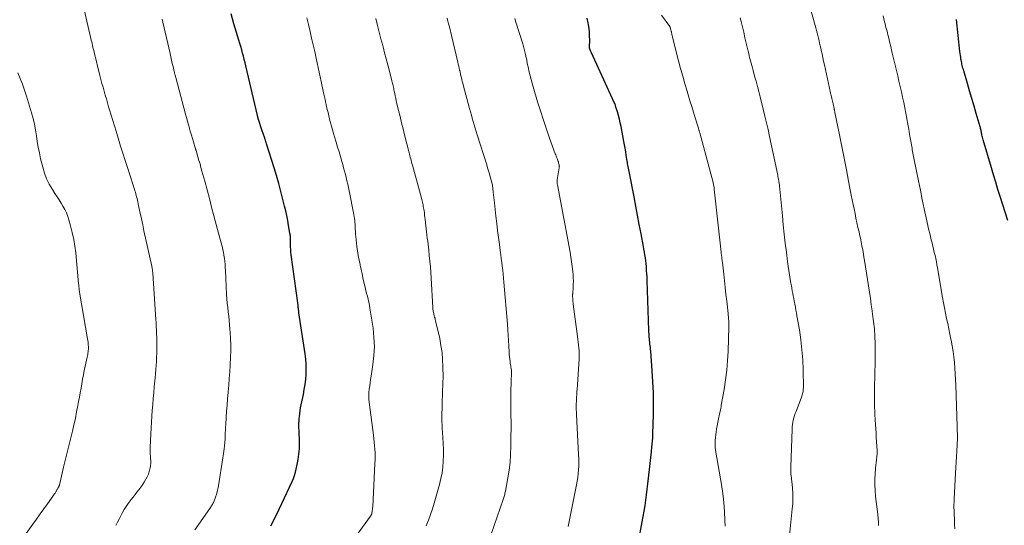
# Model space of a CAD drawing. Units: feet. Extents: x 1915000 to 1920034, y 560000 to 565000.
# Drawn here: x 1915224 to 1915416, y 561167 to 561265 of the extents above; entities that cross this region are included whole.
import ezdxf

# ---------------------------------------------------------------- set-up
doc = ezdxf.new("R2010")
doc.units = ezdxf.units.FT
doc.header["$LTSCALE"] = 100
doc.header["$MEASUREMENT"] = 0
doc.layers.add('CONTOUR INDEX', color=32, linetype='Continuous', lineweight=25)
doc.layers.add('CONTOUR INTERMEDIATE', color=40, linetype='Continuous', lineweight=15)

msp = doc.modelspace()

# ---------------------------------------------------------------- linework, layer by layer
at = {"layer": 'CONTOUR INDEX', "flags": 128}
for points, elevation in [([(1915272.5, 561166.51), (1915273.6, 561168.65), (1915274.66, 561170.83), (1915276.66, 561175.11), (1915276.91, 561175.7), (1915277.14, 561176.31), (1915277.33, 561176.93), (1915277.49, 561177.56), (1915277.68, 561178.42), (1915277.87, 561179.44), (1915278.01, 561180.47), (1915278.08, 561181.5), (1915278.1, 561182.54), (1915278.08, 561183.69), (1915278.07, 561184.16), (1915278.06, 561184.63), (1915278.04, 561185.1), (1915278.01, 561185.57), (1915278, 561186.04), (1915278, 561186.51), (1915278.02, 561186.98), (1915278.05, 561187.45), (1915278.08, 561187.71), (1915278.15, 561188.31), (1915278.23, 561188.9), (1915278.33, 561189.49), (1915278.45, 561190.08), (1915278.87, 561192.09), (1915279.05, 561193.07), (1915279.21, 561194.05), (1915279.32, 561195.04), (1915279.41, 561196.03), (1915279.44, 561197.02), (1915279.42, 561198.01), (1915279.35, 561199), (1915279.23, 561199.99), (1915278.01, 561207.98), (1915277.98, 561208.17), (1915277.95, 561208.37), (1915277.93, 561208.56), (1915277.91, 561208.76), (1915277.89, 561208.88), (1915277.88, 561209.02), (1915277.86, 561209.15), (1915277.85, 561209.28), (1915277.84, 561209.41), (1915277.82, 561209.54), (1915277.81, 561209.67), (1915277.79, 561209.81), (1915277.77, 561209.94), (1915276.5, 561219.34), (1915276.44, 561219.84), (1915276.39, 561220.35), (1915276.36, 561220.86), (1915276.35, 561221.36), (1915276.34, 561221.98), (1915276.34, 561222.18), (1915276.34, 561222.38), (1915276.33, 561222.58), (1915276.33, 561222.78), (1915276.32, 561222.98), (1915276.3, 561223.18), (1915276.28, 561223.38), (1915276.25, 561223.57), (1915275.99, 561225.07), (1915275.81, 561226.02), (1915275.62, 561226.96), (1915275.41, 561227.9), (1915275.19, 561228.83), (1915274.87, 561230.09), (1915274.47, 561231.65), (1915274.05, 561233.21), (1915273.6, 561234.76), (1915273.14, 561236.3), (1915271.7, 561240.96), (1915271.62, 561241.21), (1915271.54, 561241.45), (1915271.46, 561241.7), (1915271.37, 561241.95), (1915271.32, 561242.08), (1915271.26, 561242.26), (1915271.19, 561242.44), (1915271.13, 561242.61), (1915271.07, 561242.79), (1915271, 561242.97), (1915270.94, 561243.15), (1915270.88, 561243.33), (1915270.82, 561243.51), (1915270.04, 561245.93), (1915270.02, 561246), (1915269.98, 561246.15), (1915269.97, 561246.23), (1915269.95, 561246.31), (1915269.93, 561246.39), (1915269.91, 561246.47), (1915267.65, 561256.16), (1915267.5, 561256.79), (1915267.34, 561257.42), (1915267.18, 561258.05), (1915267.01, 561258.67), (1915266.84, 561259.3), (1915266.66, 561259.92), (1915266.48, 561260.55), (1915266.29, 561261.17), (1915265.32, 561264.38), (1915264.76, 561266.29)], 1000), ([(1915344.25, 561163.35), (1915344.98, 561167.23), (1915345.17, 561168.29), (1915345.35, 561169.35), (1915345.51, 561170.42), (1915345.66, 561171.48), (1915345.8, 561172.55), (1915345.93, 561173.62), (1915346.05, 561174.69), (1915346.17, 561175.77), (1915346.74, 561180.92), (1915346.77, 561181.26), (1915346.81, 561181.6), (1915346.85, 561181.94), (1915346.88, 561182.28), (1915346.92, 561182.64), (1915346.94, 561182.8), (1915346.95, 561182.96), (1915346.97, 561183.12), (1915346.98, 561183.28), (1915347, 561183.45), (1915347.02, 561183.7), (1915347.03, 561183.94), (1915347.04, 561184.19), (1915347.05, 561184.43), (1915347.15, 561188.19), (1915347.17, 561190.32), (1915347.14, 561192.44), (1915347.05, 561194.56), (1915346.92, 561196.68), (1915346.61, 561200.53), (1915346.58, 561200.88), (1915346.55, 561201.23), (1915346.51, 561201.57), (1915346.47, 561201.92), (1915346.47, 561201.96), (1915346.43, 561202.29), (1915346.4, 561202.62), (1915346.37, 561202.95), (1915346.34, 561203.27), (1915346.32, 561203.6), (1915346.3, 561203.93), (1915346.28, 561204.26), (1915346.27, 561204.59), (1915345.93, 561214.29), (1915345.93, 561214.42), (1915345.92, 561214.55), (1915345.92, 561214.68), (1915345.92, 561214.81), (1915345.91, 561214.94), (1915345.91, 561215.07), (1915345.9, 561215.2), (1915345.89, 561215.33), (1915345.82, 561216.5), (1915345.77, 561217.06), (1915345.72, 561217.62), (1915345.65, 561218.18), (1915345.57, 561218.74), (1915345.49, 561219.29), (1915345.4, 561219.85), (1915345.3, 561220.4), (1915345.2, 561220.96), (1915344.73, 561223.44), (1915344.39, 561225.23), (1915344.05, 561227.03), (1915343.71, 561228.82), (1915343.37, 561230.61), (1915342.47, 561235.27), (1915342.4, 561235.6), (1915342.34, 561235.92), (1915342.28, 561236.24), (1915342.22, 561236.56), (1915342.12, 561237.09), (1915342.11, 561237.15), (1915342.1, 561237.21), (1915342.09, 561237.27), (1915342.08, 561237.33), (1915342.07, 561237.39), (1915342.06, 561237.45), (1915342.05, 561237.51), (1915342.04, 561237.57), (1915341.85, 561238.77), (1915341.74, 561239.43), (1915341.63, 561240.09), (1915341.51, 561240.74), (1915341.39, 561241.4), (1915340.83, 561244.33), (1915340.68, 561245.06), (1915340.51, 561245.79), (1915340.32, 561246.51), (1915340.11, 561247.23), (1915339.78, 561248.3), (1915339.72, 561248.48), (1915339.66, 561248.66), (1915339.59, 561248.83), (1915339.52, 561249), (1915335.09, 561258.71), (1915335.02, 561258.85), (1915334.96, 561258.99), (1915334.9, 561259.13), (1915334.84, 561259.27), (1915334.73, 561259.52), (1915334.72, 561259.54), (1915334.71, 561259.56), (1915334.71, 561259.58), (1915334.71, 561259.6), (1915334.7, 561259.68), (1915334.7, 561259.7), (1915334.7, 561259.72), (1915334.7, 561259.74), (1915334.7, 561259.77), (1915334.72, 561261.22), (1915334.71, 561261.97), (1915334.67, 561262.71), (1915334.58, 561263.45), (1915334.46, 561264.19), (1915334.39, 561264.55), (1915334.19, 561265.46)], 1020), ([(1915416.29, 561225.99), (1915414.8, 561230.69), (1915414.36, 561232.09), (1915413.93, 561233.49), (1915413.51, 561234.9), (1915413.09, 561236.31), (1915411.49, 561241.75), (1915411.42, 561242), (1915411.36, 561242.24), (1915411.3, 561242.49), (1915411.24, 561242.74), (1915411.21, 561242.88), (1915411.17, 561243.06), (1915411.13, 561243.24), (1915411.09, 561243.41), (1915411.05, 561243.59), (1915411.01, 561243.77), (1915410.97, 561243.94), (1915410.92, 561244.12), (1915410.87, 561244.29), (1915410.12, 561246.88), (1915409.69, 561248.34), (1915409.26, 561249.81), (1915408.83, 561251.28), (1915408.4, 561252.74), (1915407.68, 561255.21), (1915407.61, 561255.46), (1915407.53, 561255.72), (1915407.47, 561255.98), (1915407.4, 561256.24), (1915407.34, 561256.5), (1915407.28, 561256.76), (1915407.22, 561257.02), (1915407.17, 561257.28), (1915407.14, 561257.48), (1915407.08, 561257.85), (1915407.02, 561258.21), (1915406.98, 561258.58), (1915406.93, 561258.95), (1915406.28, 561265.2)], 1040)]:
    msp.add_lwpolyline(points, dxfattribs=dict(at, elevation=elevation))
at = {"layer": 'CONTOUR INTERMEDIATE', "flags": 128}
for points, elevation in [([(1915242.27, 561166.57), (1915242.59, 561167.19), (1915242.92, 561167.81), (1915243.24, 561168.43), (1915243.57, 561169.05), (1915243.92, 561169.65), (1915244.3, 561170.24), (1915244.7, 561170.82), (1915244.91, 561171.12), (1915245.27, 561171.61), (1915245.64, 561172.1), (1915246.02, 561172.57), (1915246.4, 561173.04), (1915246.79, 561173.52), (1915247.15, 561174), (1915247.5, 561174.5), (1915247.83, 561175.02), (1915248.15, 561175.55), (1915248.41, 561176.03), (1915248.64, 561176.53), (1915248.81, 561177.05), (1915248.94, 561177.58), (1915248.97, 561177.74), (1915249.04, 561178.21), (1915249.08, 561178.68), (1915249.09, 561179.15), (1915249.06, 561179.62), (1915249.02, 561180.15), (1915249, 561180.36), (1915248.98, 561180.56), (1915248.97, 561180.77), (1915248.96, 561180.97), (1915248.95, 561181.18), (1915248.95, 561181.38), (1915248.95, 561181.58), (1915248.96, 561181.79), (1915249.1, 561184.38), (1915249.16, 561185.53), (1915249.23, 561186.68), (1915249.31, 561187.83), (1915249.39, 561188.98), (1915249.48, 561190.13), (1915249.58, 561191.28), (1915249.68, 561192.43), (1915249.78, 561193.58), (1915249.95, 561195.32), (1915250.02, 561196.13), (1915250.08, 561196.93), (1915250.14, 561197.74), (1915250.19, 561198.55), (1915250.23, 561199.36), (1915250.26, 561200.17), (1915250.27, 561200.98), (1915250.27, 561201.78), (1915250.26, 561202.82), (1915250.25, 561203.3), (1915250.24, 561203.79), (1915250.22, 561204.27), (1915250.2, 561204.75), (1915250.17, 561205.23), (1915250.14, 561205.72), (1915250.12, 561206.2), (1915250.09, 561206.68), (1915249.49, 561215.75), (1915249.48, 561215.93), (1915249.46, 561216.1), (1915249.44, 561216.27), (1915249.42, 561216.44), (1915249.39, 561216.61), (1915249.36, 561216.78), (1915249.33, 561216.95), (1915249.3, 561217.11), (1915247.77, 561224.03), (1915247.52, 561225.18), (1915247.26, 561226.32), (1915247.02, 561227.47), (1915246.77, 561228.61), (1915246.41, 561230.29), (1915246.34, 561230.6), (1915246.26, 561230.9), (1915246.18, 561231.21), (1915246.1, 561231.52), (1915246.01, 561231.82), (1915245.92, 561232.13), (1915245.82, 561232.43), (1915245.73, 561232.73), (1915244.99, 561234.92), (1915244.53, 561236.33), (1915244.07, 561237.73), (1915243.63, 561239.13), (1915243.2, 561240.54), (1915242.32, 561243.44), (1915242, 561244.49), (1915241.68, 561245.53), (1915241.37, 561246.58), (1915241.05, 561247.62), (1915240.88, 561248.21), (1915240.65, 561248.96), (1915240.43, 561249.72), (1915240.21, 561250.48), (1915240, 561251.23), (1915239.79, 561251.99), (1915239.58, 561252.75), (1915239.38, 561253.52), (1915239.19, 561254.28), (1915238.05, 561258.84), (1915237.97, 561259.17), (1915237.89, 561259.5), (1915237.81, 561259.84), (1915237.73, 561260.17), (1915237.65, 561260.5), (1915237.58, 561260.84), (1915237.5, 561261.17), (1915237.42, 561261.5), (1915235.52, 561269.74)], 992), ([(1915391.05, 561166.54), (1915391.05, 561166.68), (1915391.05, 561166.82), (1915391.04, 561166.96), (1915391.02, 561167.38), (1915390.99, 561167.73), (1915390.96, 561168.08), (1915390.93, 561168.43), (1915390.89, 561168.77), (1915390.47, 561172.22), (1915390.37, 561173.34), (1915390.32, 561174.45), (1915390.33, 561175.57), (1915390.39, 561176.69), (1915390.54, 561178.43), (1915390.57, 561178.68), (1915390.59, 561178.93), (1915390.63, 561179.18), (1915390.66, 561179.43), (1915390.67, 561179.51), (1915390.7, 561179.72), (1915390.73, 561179.92), (1915390.74, 561180.13), (1915390.76, 561180.33), (1915390.77, 561180.54), (1915390.77, 561180.75), (1915390.76, 561180.96), (1915390.76, 561181.16), (1915390.62, 561183.68), (1915390.58, 561184.54), (1915390.53, 561185.4), (1915390.47, 561186.26), (1915390.42, 561187.12), (1915390.41, 561187.3), (1915390.36, 561188.07), (1915390.32, 561188.84), (1915390.29, 561189.61), (1915390.27, 561190.38), (1915390.27, 561191.16), (1915390.26, 561191.93), (1915390.27, 561192.7), (1915390.28, 561193.47), (1915390.33, 561195.89), (1915390.35, 561196.43), (1915390.36, 561196.97), (1915390.38, 561197.5), (1915390.4, 561198.04), (1915390.41, 561198.58), (1915390.42, 561199.11), (1915390.42, 561199.65), (1915390.41, 561200.19), (1915390.38, 561201.99), (1915390.33, 561203.43), (1915390.24, 561204.86), (1915390.09, 561206.29), (1915389.91, 561207.72), (1915389.82, 561208.37), (1915389.64, 561209.6), (1915389.46, 561210.83), (1915389.28, 561212.06), (1915389.1, 561213.28), (1915388.91, 561214.51), (1915388.72, 561215.74), (1915388.53, 561216.96), (1915388.33, 561218.19), (1915388.22, 561218.85), (1915388.03, 561219.98), (1915387.82, 561221.1), (1915387.59, 561222.22), (1915387.35, 561223.34), (1915387.25, 561223.79), (1915387.05, 561224.68), (1915386.85, 561225.57), (1915386.66, 561226.47), (1915386.47, 561227.36), (1915386.28, 561228.26), (1915386.1, 561229.15), (1915385.92, 561230.05), (1915385.74, 561230.95), (1915385.22, 561233.67), (1915384.78, 561235.92), (1915384.34, 561238.18), (1915383.89, 561240.43), (1915383.44, 561242.69), (1915382.55, 561247.08), (1915382.53, 561247.18), (1915382.51, 561247.28), (1915382.49, 561247.38), (1915382.47, 561247.48), (1915382.45, 561247.58), (1915382.43, 561247.68), (1915382.41, 561247.78), (1915382.38, 561247.88), (1915382.19, 561248.75), (1915382.07, 561249.29), (1915381.95, 561249.82), (1915381.84, 561250.36), (1915381.72, 561250.9), (1915380.5, 561256.38), (1915380.35, 561257.09), (1915380.19, 561257.79), (1915380.04, 561258.49), (1915379.88, 561259.19), (1915379.79, 561259.6), (1915379.68, 561260.1), (1915379.57, 561260.6), (1915379.45, 561261.09), (1915379.34, 561261.59), (1915379.21, 561262.09), (1915379.09, 561262.58), (1915378.96, 561263.08), (1915378.83, 561263.57), (1915377.29, 561269.19)], 1032), ([(1915257.72, 561165.7), (1915258.79, 561167.25), (1915260.72, 561170.05), (1915260.83, 561170.2), (1915260.93, 561170.35), (1915261.03, 561170.51), (1915261.12, 561170.67), (1915261.21, 561170.83), (1915261.3, 561171), (1915261.37, 561171.16), (1915261.44, 561171.34), (1915261.71, 561172.06), (1915261.89, 561172.61), (1915262.05, 561173.16), (1915262.17, 561173.71), (1915262.28, 561174.27), (1915263.14, 561179.71), (1915263.21, 561180.15), (1915263.28, 561180.59), (1915263.34, 561181.02), (1915263.4, 561181.47), (1915263.47, 561182.01), (1915263.49, 561182.18), (1915263.51, 561182.35), (1915263.53, 561182.51), (1915263.54, 561182.68), (1915263.56, 561182.85), (1915263.57, 561183.01), (1915263.58, 561183.18), (1915263.58, 561183.35), (1915263.61, 561184.09), (1915263.63, 561184.62), (1915263.66, 561185.16), (1915263.69, 561185.7), (1915263.72, 561186.23), (1915263.82, 561187.6), (1915263.9, 561188.81), (1915263.99, 561190.03), (1915264.09, 561191.25), (1915264.19, 561192.46), (1915264.2, 561192.61), (1915264.31, 561193.9), (1915264.4, 561195.19), (1915264.49, 561196.49), (1915264.57, 561197.78), (1915264.66, 561199.43), (1915264.7, 561200.61), (1915264.71, 561201.8), (1915264.67, 561202.98), (1915264.6, 561204.16), (1915264.55, 561204.85), (1915264.47, 561205.69), (1915264.39, 561206.53), (1915264.3, 561207.36), (1915264.2, 561208.2), (1915264.1, 561209.04), (1915264.02, 561209.88), (1915263.96, 561210.72), (1915263.9, 561211.56), (1915263.67, 561216.29), (1915263.63, 561216.88), (1915263.58, 561217.47), (1915263.52, 561218.05), (1915263.45, 561218.64), (1915263.42, 561218.88), (1915263.35, 561219.35), (1915263.27, 561219.81), (1915263.18, 561220.27), (1915263.07, 561220.72), (1915262.95, 561221.18), (1915262.83, 561221.63), (1915262.71, 561222.09), (1915262.59, 561222.54), (1915261.42, 561226.92), (1915260.97, 561228.61), (1915260.52, 561230.29), (1915260.07, 561231.98), (1915259.62, 561233.67), (1915259.08, 561235.65), (1915258.89, 561236.35), (1915258.7, 561237.04), (1915258.5, 561237.73), (1915258.3, 561238.42), (1915257.92, 561239.67), (1915257.9, 561239.73), (1915257.88, 561239.79), (1915257.86, 561239.86), (1915257.84, 561239.92), (1915257.82, 561239.99), (1915257.81, 561240.05), (1915257.79, 561240.11), (1915257.77, 561240.18), (1915257.4, 561241.34), (1915257.21, 561241.98), (1915257.01, 561242.63), (1915256.83, 561243.27), (1915256.65, 561243.92), (1915256.62, 561244), (1915256.43, 561244.69), (1915256.24, 561245.38), (1915256.06, 561246.07), (1915255.87, 561246.76), (1915253.97, 561253.9), (1915253.93, 561254.04), (1915253.89, 561254.19), (1915253.85, 561254.33), (1915253.81, 561254.48), (1915253.78, 561254.62), (1915253.74, 561254.76), (1915253.71, 561254.91), (1915253.67, 561255.05), (1915253.44, 561256.03), (1915253.29, 561256.66), (1915253.14, 561257.3), (1915252.99, 561257.93), (1915252.85, 561258.57), (1915251.42, 561264.72), (1915251.3, 561265.25)], 996), ([(1915281.59, 561154.1), (1915291.95, 561168.36), (1915292, 561168.42), (1915292.04, 561168.49), (1915292.08, 561168.56), (1915292.12, 561168.63), (1915292.15, 561168.7), (1915292.17, 561168.77), (1915292.2, 561168.84), (1915292.21, 561168.92), (1915292.27, 561169.25), (1915292.31, 561169.49), (1915292.34, 561169.73), (1915292.37, 561169.97), (1915292.39, 561170.21), (1915292.82, 561178.65), (1915292.85, 561179.34), (1915292.85, 561180.03), (1915292.84, 561180.72), (1915292.81, 561181.42), (1915292.76, 561182.11), (1915292.7, 561182.8), (1915292.63, 561183.49), (1915292.55, 561184.18), (1915291.72, 561190.56), (1915291.66, 561191.2), (1915291.64, 561191.83), (1915291.66, 561192.47), (1915291.72, 561193.11), (1915291.8, 561193.75), (1915291.89, 561194.39), (1915291.98, 561195.02), (1915292.08, 561195.66), (1915292.44, 561197.92), (1915292.63, 561199.69), (1915292.72, 561201.45), (1915292.64, 561203.22), (1915292.45, 561204.99), (1915291.85, 561208.93), (1915291.75, 561209.51), (1915291.64, 561210.09), (1915291.51, 561210.67), (1915291.36, 561211.24), (1915291.21, 561211.81), (1915291.07, 561212.39), (1915290.93, 561212.96), (1915290.79, 561213.54), (1915290.68, 561214.01), (1915290.49, 561214.83), (1915290.3, 561215.65), (1915290.12, 561216.46), (1915289.94, 561217.28), (1915289.91, 561217.41), (1915289.73, 561218.29), (1915289.57, 561219.18), (1915289.43, 561220.07), (1915289.31, 561220.96), (1915289.08, 561222.92), (1915289.04, 561223.26), (1915289.02, 561223.6), (1915289, 561223.94), (1915288.99, 561224.28), (1915288.99, 561224.62), (1915288.98, 561224.96), (1915288.96, 561225.3), (1915288.93, 561225.64), (1915288.93, 561225.7), (1915288.89, 561226.07), (1915288.84, 561226.43), (1915288.78, 561226.8), (1915288.72, 561227.16), (1915287.78, 561231.78), (1915287.65, 561232.43), (1915287.51, 561233.08), (1915287.36, 561233.72), (1915287.21, 561234.37), (1915287.06, 561235.01), (1915286.9, 561235.66), (1915286.72, 561236.3), (1915286.55, 561236.94), (1915286.38, 561237.53), (1915286.11, 561238.47), (1915285.83, 561239.4), (1915285.55, 561240.33), (1915285.27, 561241.26), (1915284.94, 561242.33), (1915284.74, 561243.01), (1915284.54, 561243.7), (1915284.35, 561244.38), (1915284.16, 561245.07), (1915284.11, 561245.26), (1915283.96, 561245.85), (1915283.81, 561246.45), (1915283.67, 561247.05), (1915283.53, 561247.65), (1915283.32, 561248.59), (1915283.3, 561248.72), (1915283.27, 561248.86), (1915283.24, 561248.99), (1915283.21, 561249.12), (1915283.18, 561249.25), (1915283.15, 561249.38), (1915283.12, 561249.51), (1915283.09, 561249.64), (1915282.88, 561250.62), (1915282.75, 561251.24), (1915282.62, 561251.86), (1915282.48, 561252.48), (1915282.35, 561253.1), (1915281.36, 561257.66), (1915281.08, 561258.97), (1915280.78, 561260.28), (1915280.48, 561261.59), (1915280.17, 561262.9), (1915279.86, 561264.21), (1915279.55, 561265.51)], 1004), ([(1915302.83, 561166.5), (1915303.27, 561167.59), (1915303.68, 561168.69), (1915304.05, 561169.8), (1915304.39, 561170.93), (1915305.42, 561174.57), (1915305.69, 561175.68), (1915305.91, 561176.81), (1915306.05, 561177.94), (1915306.14, 561179.09), (1915306.17, 561180.24), (1915306.17, 561181.39), (1915306.13, 561182.54), (1915306.08, 561183.69), (1915305.95, 561185.52), (1915305.92, 561186.12), (1915305.89, 561186.73), (1915305.88, 561187.35), (1915305.89, 561187.96), (1915305.89, 561188.57), (1915305.91, 561189.18), (1915305.92, 561189.79), (1915305.94, 561190.4), (1915306, 561192.46), (1915306.01, 561192.84), (1915306.02, 561193.22), (1915306.04, 561193.6), (1915306.07, 561193.98), (1915306.09, 561194.36), (1915306.1, 561194.73), (1915306.11, 561195.11), (1915306.11, 561195.49), (1915306.09, 561197.51), (1915306.03, 561198.89), (1915305.92, 561200.26), (1915305.71, 561201.63), (1915305.45, 561202.98), (1915304.65, 561206.48), (1915304.59, 561206.72), (1915304.54, 561206.95), (1915304.47, 561207.18), (1915304.4, 561207.42), (1915304.38, 561207.49), (1915304.33, 561207.69), (1915304.28, 561207.88), (1915304.24, 561208.08), (1915304.2, 561208.28), (1915304.17, 561208.48), (1915304.14, 561208.68), (1915304.12, 561208.88), (1915304.11, 561209.08), (1915303.8, 561214.74), (1915303.73, 561215.85), (1915303.64, 561216.96), (1915303.54, 561218.08), (1915303.43, 561219.19), (1915303.32, 561220.21), (1915303.25, 561220.81), (1915303.18, 561221.41), (1915303.11, 561222), (1915303.03, 561222.6), (1915302.95, 561223.19), (1915302.88, 561223.79), (1915302.81, 561224.38), (1915302.74, 561224.98), (1915302.61, 561226.2), (1915302.56, 561226.63), (1915302.51, 561227.06), (1915302.46, 561227.49), (1915302.4, 561227.92), (1915302.35, 561228.23), (1915302.31, 561228.5), (1915302.26, 561228.77), (1915302.21, 561229.04), (1915302.15, 561229.3), (1915302.09, 561229.57), (1915302.02, 561229.83), (1915301.95, 561230.1), (1915301.88, 561230.36), (1915300.12, 561236.83), (1915300.04, 561237.13), (1915299.96, 561237.43), (1915299.88, 561237.73), (1915299.8, 561238.04), (1915299.72, 561238.34), (1915299.64, 561238.64), (1915299.56, 561238.94), (1915299.49, 561239.24), (1915298.61, 561242.74), (1915298.31, 561243.91), (1915298.02, 561245.09), (1915297.73, 561246.27), (1915297.44, 561247.45), (1915297.11, 561248.85), (1915296.99, 561249.33), (1915296.88, 561249.82), (1915296.78, 561250.3), (1915296.68, 561250.79), (1915296.58, 561251.26), (1915296.53, 561251.51), (1915296.48, 561251.76), (1915296.43, 561252.01), (1915296.37, 561252.26), (1915296.32, 561252.51), (1915296.26, 561252.76), (1915296.2, 561253.01), (1915296.14, 561253.26), (1915295.65, 561255.15), (1915295.34, 561256.34), (1915295.03, 561257.53), (1915294.72, 561258.71), (1915294.41, 561259.9), (1915294.34, 561260.14), (1915294, 561261.45), (1915293.67, 561262.76), (1915293.34, 561264.07), (1915293.02, 561265.39)], 1008), ([(1915314.94, 561163.18), (1915317.82, 561171.6), (1915317.89, 561171.8), (1915317.96, 561172), (1915318.02, 561172.21), (1915318.08, 561172.41), (1915318.14, 561172.61), (1915318.19, 561172.82), (1915318.23, 561173.03), (1915318.28, 561173.23), (1915318.75, 561175.83), (1915318.99, 561177.35), (1915319.17, 561178.86), (1915319.28, 561180.39), (1915319.34, 561181.92), (1915319.36, 561184.04), (1915319.37, 561185.38), (1915319.37, 561186.72), (1915319.36, 561188.05), (1915319.34, 561189.39), (1915319.3, 561191.17), (1915319.3, 561191.62), (1915319.3, 561192.06), (1915319.31, 561192.5), (1915319.33, 561192.95), (1915319.35, 561193.39), (1915319.37, 561193.83), (1915319.39, 561194.27), (1915319.41, 561194.72), (1915319.47, 561196.17), (1915319.47, 561196.43), (1915319.46, 561196.67), (1915319.44, 561196.92), (1915319.4, 561197.17), (1915319.36, 561197.42), (1915319.32, 561197.67), (1915319.27, 561197.91), (1915319.23, 561198.16), (1915319.17, 561198.55), (1915319.11, 561199), (1915319.05, 561199.44), (1915319.01, 561199.89), (1915318.98, 561200.34), (1915318.93, 561201.55), (1915318.88, 561202.61), (1915318.81, 561203.66), (1915318.74, 561204.72), (1915318.66, 561205.77), (1915317.98, 561214), (1915317.91, 561214.77), (1915317.84, 561215.54), (1915317.75, 561216.31), (1915317.66, 561217.08), (1915317.56, 561217.85), (1915317.46, 561218.62), (1915317.36, 561219.38), (1915317.26, 561220.15), (1915317.09, 561221.35), (1915316.92, 561222.72), (1915316.74, 561224.09), (1915316.58, 561225.46), (1915316.43, 561226.83), (1915316.14, 561229.46), (1915316.08, 561229.99), (1915316.02, 561230.51), (1915315.96, 561231.04), (1915315.91, 561231.57), (1915315.83, 561232.26), (1915315.81, 561232.44), (1915315.78, 561232.62), (1915315.76, 561232.8), (1915315.73, 561232.98), (1915315.69, 561233.16), (1915315.65, 561233.34), (1915315.61, 561233.52), (1915315.56, 561233.7), (1915315.33, 561234.52), (1915315.16, 561235.11), (1915314.99, 561235.7), (1915314.81, 561236.29), (1915314.63, 561236.87), (1915312.77, 561242.75), (1915312.57, 561243.39), (1915312.38, 561244.02), (1915312.19, 561244.66), (1915312.01, 561245.3), (1915311.82, 561245.94), (1915311.64, 561246.58), (1915311.47, 561247.22), (1915311.29, 561247.86), (1915310.05, 561252.44), (1915309.96, 561252.8), (1915309.86, 561253.15), (1915309.78, 561253.51), (1915309.69, 561253.86), (1915309.6, 561254.22), (1915309.52, 561254.57), (1915309.44, 561254.93), (1915309.36, 561255.28), (1915309.35, 561255.34), (1915309.26, 561255.72), (1915309.17, 561256.1), (1915309.09, 561256.49), (1915309, 561256.87), (1915307.77, 561262.08), (1915307.63, 561262.65), (1915307.49, 561263.21), (1915307.35, 561263.78), (1915307.2, 561264.34), (1915307.05, 561264.9), (1915306.9, 561265.46)], 1012), ([(1915330.49, 561166.34), (1915330.79, 561167.67), (1915332.16, 561174.46), (1915332.3, 561175.19), (1915332.41, 561175.92), (1915332.49, 561176.66), (1915332.55, 561177.39), (1915332.58, 561178.13), (1915332.6, 561178.87), (1915332.59, 561179.61), (1915332.56, 561180.35), (1915332.13, 561188.2), (1915332.12, 561188.48), (1915332.11, 561188.75), (1915332.1, 561189.02), (1915332.1, 561189.29), (1915332.1, 561189.57), (1915332.1, 561189.84), (1915332.1, 561190.11), (1915332.1, 561190.37), (1915332.11, 561190.64), (1915332.12, 561190.91), (1915332.13, 561191.18), (1915332.14, 561191.45), (1915332.15, 561191.63), (1915332.18, 561191.99), (1915332.2, 561192.35), (1915332.22, 561192.71), (1915332.25, 561193.07), (1915332.64, 561198.96), (1915332.66, 561199.51), (1915332.67, 561200.06), (1915332.64, 561200.62), (1915332.6, 561201.17), (1915332.54, 561201.72), (1915332.48, 561202.27), (1915332.41, 561202.82), (1915332.34, 561203.37), (1915331.49, 561209.7), (1915331.46, 561209.97), (1915331.43, 561210.25), (1915331.41, 561210.52), (1915331.4, 561210.8), (1915331.38, 561211.21), (1915331.38, 561211.28), (1915331.38, 561211.35), (1915331.38, 561211.42), (1915331.38, 561211.5), (1915331.39, 561211.57), (1915331.39, 561211.64), (1915331.4, 561211.72), (1915331.4, 561211.79), (1915331.49, 561212.92), (1915331.52, 561213.56), (1915331.53, 561214.2), (1915331.51, 561214.84), (1915331.46, 561215.48), (1915331.41, 561216.08), (1915331.31, 561217.02), (1915331.19, 561217.96), (1915331.05, 561218.89), (1915330.88, 561219.82), (1915328.41, 561233), (1915328.39, 561233.11), (1915328.37, 561233.23), (1915328.37, 561233.35), (1915328.36, 561233.47), (1915328.36, 561233.58), (1915328.37, 561233.7), (1915328.38, 561233.82), (1915328.4, 561233.94), (1915328.77, 561236.3), (1915328.78, 561236.38), (1915328.79, 561236.45), (1915328.79, 561236.53), (1915328.8, 561236.6), (1915328.79, 561236.67), (1915328.79, 561236.75), (1915328.77, 561236.82), (1915328.76, 561236.89), (1915328.66, 561237.21), (1915328.6, 561237.44), (1915328.52, 561237.67), (1915328.44, 561237.89), (1915328.35, 561238.12), (1915328.26, 561238.35), (1915328.17, 561238.58), (1915328.08, 561238.81), (1915328, 561239.04), (1915326.89, 561242.08), (1915326.28, 561243.84), (1915325.68, 561245.6), (1915325.11, 561247.37), (1915324.56, 561249.15), (1915323.7, 561252.06), (1915323.49, 561252.78), (1915323.29, 561253.5), (1915323.11, 561254.23), (1915322.93, 561254.96), (1915322.69, 561255.98), (1915322.64, 561256.2), (1915322.59, 561256.42), (1915322.55, 561256.65), (1915322.51, 561256.87), (1915322.47, 561257.09), (1915322.43, 561257.32), (1915322.38, 561257.54), (1915322.34, 561257.76), (1915322.2, 561258.37), (1915322.08, 561258.89), (1915321.95, 561259.41), (1915321.81, 561259.93), (1915321.65, 561260.44), (1915320.32, 561264.71), (1915320.1, 561265.43)], 1016), ([(1915361.11, 561166.39), (1915361.08, 561167.51), (1915361, 561169.27), (1915360.87, 561171.03), (1915360.66, 561172.78), (1915360.4, 561174.53), (1915359.33, 561180.82), (1915359.29, 561181.02), (1915359.26, 561181.22), (1915359.23, 561181.42), (1915359.2, 561181.62), (1915359.18, 561181.82), (1915359.17, 561182.02), (1915359.16, 561182.22), (1915359.17, 561182.42), (1915359.21, 561183.13), (1915359.25, 561183.68), (1915359.31, 561184.24), (1915359.39, 561184.79), (1915359.48, 561185.33), (1915359.92, 561187.66), (1915359.97, 561187.95), (1915360.03, 561188.24), (1915360.09, 561188.53), (1915360.16, 561188.81), (1915360.22, 561189.1), (1915360.28, 561189.39), (1915360.33, 561189.68), (1915360.39, 561189.98), (1915360.93, 561193.09), (1915361.21, 561194.94), (1915361.44, 561196.8), (1915361.6, 561198.66), (1915361.7, 561200.53), (1915361.86, 561205.3), (1915361.87, 561205.54), (1915361.87, 561205.78), (1915361.86, 561206.02), (1915361.85, 561206.26), (1915361.84, 561206.36), (1915361.83, 561206.55), (1915361.82, 561206.74), (1915361.8, 561206.93), (1915361.78, 561207.12), (1915361.77, 561207.31), (1915361.75, 561207.5), (1915361.73, 561207.69), (1915361.71, 561207.88), (1915361.44, 561210.3), (1915361.29, 561211.61), (1915361.15, 561212.92), (1915361, 561214.24), (1915360.85, 561215.55), (1915360.59, 561217.87), (1915360.57, 561218.02), (1915360.55, 561218.18), (1915360.54, 561218.33), (1915360.52, 561218.48), (1915360.5, 561218.76), (1915360.5, 561218.78), (1915360.49, 561218.79), (1915360.49, 561218.81), (1915360.49, 561218.82), (1915360.48, 561218.88), (1915360.48, 561218.9), (1915360.48, 561218.92), (1915360.47, 561218.93), (1915360.47, 561218.95), (1915360.43, 561219.22), (1915360.41, 561219.37), (1915360.39, 561219.52), (1915360.37, 561219.67), (1915360.35, 561219.82), (1915359.01, 561232.13), (1915358.99, 561232.3), (1915358.97, 561232.46), (1915358.94, 561232.63), (1915358.91, 561232.79), (1915358.88, 561232.96), (1915358.85, 561233.12), (1915358.81, 561233.28), (1915358.77, 561233.44), (1915356.19, 561243.09), (1915356.16, 561243.21), (1915356.13, 561243.32), (1915356.1, 561243.43), (1915356.07, 561243.55), (1915356.03, 561243.66), (1915356, 561243.77), (1915355.97, 561243.88), (1915355.93, 561244), (1915355.31, 561246.02), (1915354.96, 561247.14), (1915354.62, 561248.26), (1915354.27, 561249.38), (1915353.93, 561250.51), (1915353.72, 561251.21), (1915353.28, 561252.68), (1915352.86, 561254.16), (1915352.45, 561255.65), (1915352.07, 561257.14), (1915350.77, 561262.27), (1915350.75, 561262.38), (1915350.72, 561262.48), (1915350.7, 561262.58), (1915350.67, 561262.69), (1915350.65, 561262.79), (1915350.62, 561262.89), (1915350.6, 561263), (1915350.57, 561263.1), (1915350.49, 561263.46), (1915350.47, 561263.5), (1915350.46, 561263.55), (1915350.44, 561263.6), (1915350.42, 561263.65), (1915350.4, 561263.69), (1915350.37, 561263.74), (1915350.35, 561263.78), (1915350.32, 561263.82), (1915348.73, 561266.08)], 1024), ([(1915372.85, 561156.13), (1915374.24, 561169.78), (1915374.31, 561170.79), (1915374.35, 561171.81), (1915374.32, 561172.82), (1915374.26, 561173.83), (1915374.13, 561175.17), (1915374.1, 561175.52), (1915374.06, 561175.86), (1915374.02, 561176.21), (1915373.98, 561176.55), (1915373.95, 561176.9), (1915373.93, 561177.24), (1915373.92, 561177.59), (1915373.93, 561177.93), (1915374.2, 561185.35), (1915374.23, 561185.79), (1915374.28, 561186.23), (1915374.35, 561186.67), (1915374.43, 561187.1), (1915374.54, 561187.53), (1915374.66, 561187.96), (1915374.8, 561188.38), (1915374.96, 561188.79), (1915376.03, 561191.54), (1915376.11, 561191.76), (1915376.18, 561191.99), (1915376.25, 561192.22), (1915376.3, 561192.45), (1915376.34, 561192.69), (1915376.37, 561192.92), (1915376.38, 561193.16), (1915376.39, 561193.39), (1915376.33, 561196.89), (1915376.26, 561198.85), (1915376.12, 561200.8), (1915375.89, 561202.75), (1915375.61, 561204.69), (1915375.13, 561207.44), (1915375.03, 561208), (1915374.93, 561208.56), (1915374.83, 561209.12), (1915374.72, 561209.68), (1915374.7, 561209.79), (1915374.6, 561210.29), (1915374.51, 561210.79), (1915374.42, 561211.3), (1915374.33, 561211.8), (1915374.24, 561212.3), (1915374.16, 561212.8), (1915374.07, 561213.3), (1915373.98, 561213.81), (1915373.85, 561214.53), (1915373.7, 561215.4), (1915373.56, 561216.27), (1915373.44, 561217.14), (1915373.32, 561218.01), (1915373.09, 561219.81), (1915372.87, 561221.59), (1915372.67, 561223.36), (1915372.48, 561225.14), (1915372.3, 561226.92), (1915371.8, 561232.11), (1915371.79, 561232.29), (1915371.77, 561232.47), (1915371.75, 561232.65), (1915371.73, 561232.82), (1915371.71, 561233), (1915371.69, 561233.18), (1915371.66, 561233.36), (1915371.63, 561233.53), (1915371.6, 561233.75), (1915371.55, 561234.03), (1915371.5, 561234.32), (1915371.44, 561234.6), (1915371.39, 561234.88), (1915369.78, 561242.42), (1915369.5, 561243.75), (1915369.2, 561245.07), (1915368.88, 561246.39), (1915368.56, 561247.7), (1915367.96, 561250.12), (1915367.7, 561251.14), (1915367.43, 561252.16), (1915367.16, 561253.18), (1915366.89, 561254.19), (1915366.59, 561255.29), (1915366.46, 561255.76), (1915366.33, 561256.23), (1915366.21, 561256.7), (1915366.09, 561257.16), (1915365.97, 561257.63), (1915365.85, 561258.1), (1915365.74, 561258.57), (1915365.63, 561259.04), (1915365.27, 561260.58), (1915365.01, 561261.64), (1915364.76, 561262.71), (1915364.5, 561263.77), (1915364.24, 561264.83), (1915364.07, 561265.53)], 1028), ([(1915405.93, 561165.89), (1915405.89, 561166.81), (1915405.85, 561167.73), (1915405.8, 561168.85), (1915405.79, 561169.21), (1915405.78, 561169.57), (1915405.77, 561169.93), (1915405.77, 561170.29), (1915405.77, 561170.64), (1915405.78, 561171), (1915405.79, 561171.36), (1915405.81, 561171.72), (1915406.09, 561176.78), (1915406.15, 561177.84), (1915406.21, 561178.91), (1915406.26, 561179.97), (1915406.32, 561181.04), (1915406.39, 561182.28), (1915406.41, 561182.72), (1915406.43, 561183.17), (1915406.43, 561183.61), (1915406.44, 561184.05), (1915406.43, 561184.5), (1915406.42, 561184.94), (1915406.41, 561185.38), (1915406.4, 561185.83), (1915406.12, 561193.92), (1915406.07, 561195.02), (1915406.01, 561196.11), (1915405.93, 561197.21), (1915405.85, 561198.3), (1915405.73, 561199.4), (1915405.6, 561200.48), (1915405.42, 561201.57), (1915405.22, 561202.65), (1915405.18, 561202.85), (1915404.97, 561203.87), (1915404.76, 561204.89), (1915404.55, 561205.91), (1915404.34, 561206.92), (1915404.13, 561207.94), (1915403.93, 561208.96), (1915403.74, 561209.98), (1915403.56, 561211), (1915402.56, 561216.76), (1915402.46, 561217.37), (1915402.34, 561217.98), (1915402.21, 561218.59), (1915402.08, 561219.19), (1915401.94, 561219.8), (1915401.8, 561220.4), (1915401.65, 561221), (1915401.5, 561221.6), (1915401.49, 561221.64), (1915401.33, 561222.26), (1915401.18, 561222.89), (1915401.04, 561223.51), (1915400.9, 561224.14), (1915400.38, 561226.51), (1915399.99, 561228.32), (1915399.6, 561230.13), (1915399.22, 561231.94), (1915398.85, 561233.76), (1915398.02, 561237.86), (1915397.96, 561238.18), (1915397.89, 561238.5), (1915397.83, 561238.82), (1915397.77, 561239.15), (1915397.71, 561239.47), (1915397.65, 561239.79), (1915397.59, 561240.11), (1915397.54, 561240.43), (1915397.3, 561241.81), (1915397.13, 561242.81), (1915396.95, 561243.82), (1915396.77, 561244.83), (1915396.59, 561245.84), (1915396.58, 561245.91), (1915396.38, 561246.95), (1915396.18, 561247.98), (1915395.97, 561249.02), (1915395.75, 561250.06), (1915395.52, 561251.1), (1915395.29, 561252.14), (1915395.05, 561253.17), (1915394.8, 561254.2), (1915393.74, 561258.62), (1915393.58, 561259.28), (1915393.43, 561259.94), (1915393.27, 561260.6), (1915393.12, 561261.26), (1915392.98, 561261.86), (1915392.89, 561262.22), (1915392.8, 561262.58), (1915392.71, 561262.94), (1915392.61, 561263.3), (1915392.51, 561263.66), (1915392.41, 561264.02), (1915392.32, 561264.38), (1915392.24, 561264.74), (1915391.98, 561265.95)], 1036), ([(1915221.64, 561160.65), (1915226.09, 561166.81), (1915226.8, 561167.8), (1915227.52, 561168.79), (1915228.23, 561169.78), (1915228.93, 561170.77), (1915230.19, 561172.55), (1915230.27, 561172.66), (1915230.35, 561172.77), (1915230.42, 561172.88), (1915230.5, 561172.99), (1915230.57, 561173.1), (1915230.64, 561173.21), (1915230.71, 561173.33), (1915230.78, 561173.44), (1915230.8, 561173.47), (1915230.86, 561173.58), (1915230.93, 561173.69), (1915230.99, 561173.8), (1915231.05, 561173.91), (1915231.11, 561174.03), (1915231.14, 561174.08), (1915231.17, 561174.13), (1915231.19, 561174.19), (1915231.21, 561174.24), (1915231.23, 561174.29), (1915231.24, 561174.35), (1915231.26, 561174.4), (1915231.27, 561174.46), (1915231.52, 561175.55), (1915231.66, 561176.15), (1915231.8, 561176.74), (1915231.95, 561177.34), (1915232.09, 561177.94), (1915233.81, 561184.95), (1915234.11, 561186.19), (1915234.39, 561187.43), (1915234.64, 561188.68), (1915234.88, 561189.93), (1915235.03, 561190.71), (1915235.18, 561191.57), (1915235.34, 561192.44), (1915235.49, 561193.31), (1915235.64, 561194.18), (1915235.8, 561195.05), (1915235.96, 561195.92), (1915236.13, 561196.78), (1915236.32, 561197.64), (1915236.69, 561199.36), (1915236.74, 561199.62), (1915236.79, 561199.89), (1915236.84, 561200.15), (1915236.87, 561200.42), (1915236.9, 561200.68), (1915236.92, 561200.95), (1915236.92, 561201.21), (1915236.92, 561201.48), (1915236.91, 561201.61), (1915236.89, 561201.94), (1915236.86, 561202.27), (1915236.82, 561202.6), (1915236.77, 561202.93), (1915235.22, 561212.03), (1915235.19, 561212.23), (1915235.16, 561212.44), (1915235.14, 561212.64), (1915235.11, 561212.85), (1915235.09, 561213.06), (1915235.07, 561213.26), (1915235.05, 561213.47), (1915235.03, 561213.68), (1915234.45, 561219.69), (1915234.28, 561221.02), (1915234.07, 561222.34), (1915233.78, 561223.65), (1915233.45, 561224.95), (1915233.12, 561226.12), (1915232.89, 561226.81), (1915232.63, 561227.49), (1915232.31, 561228.15), (1915231.97, 561228.79), (1915231.59, 561229.41), (1915231.2, 561230.04), (1915230.81, 561230.66), (1915230.41, 561231.27), (1915229.9, 561232.06), (1915229.3, 561233.09), (1915228.77, 561234.16), (1915228.35, 561235.27), (1915228.01, 561236.41), (1915227.61, 561238.07), (1915227.36, 561239.18), (1915227.13, 561240.29), (1915226.95, 561241.42), (1915226.78, 561242.54), (1915226.61, 561243.67), (1915226.41, 561244.79), (1915226.14, 561245.89), (1915225.84, 561246.99), (1915224.85, 561250.29), (1915224.48, 561251.44), (1915224.08, 561252.57), (1915223.64, 561253.69), (1915223.16, 561254.8)], 988)]:
    msp.add_lwpolyline(points, dxfattribs=dict(at, elevation=elevation))

doc.saveas('drawing.dxf')
